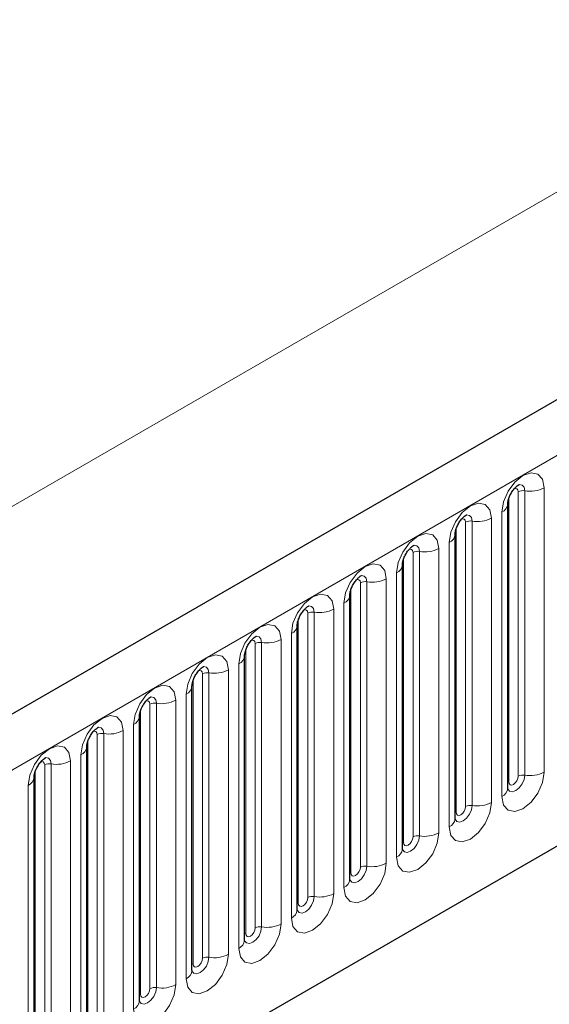
# Model space of a CAD drawing. Units: millimetres. Extents: x 0 to 733, y 0 to 1309.
# Drawn here: x 142 to 146, y 55 to 62 of the extents above; entities that cross this region are included whole.
import ezdxf

# ---------------------------------------------------------------- set-up
doc = ezdxf.new("R2010")
doc.units = ezdxf.units.MM

msp = doc.modelspace()

# ---------------------------------------------------------------- linework, layer by layer
at = {"color": 7, "linetype": 'Continuous', "lineweight": 25}
for p, q in [((177.7282, 77.8784), (107.159, 37.1396)), ((109.5522, 35.1893), (175.848, 73.4611)), ((145.5296, 56.6007), (145.5296, 58.7238)), ((145.1371, 56.3742), (145.1371, 58.4972)), ((144.7447, 56.1476), (144.7447, 58.2706)), ((144.3522, 55.9211), (144.3522, 58.0441)), ((143.9598, 55.6945), (143.9598, 57.8175)), ((143.5673, 55.468), (143.5673, 57.591)), ((143.1749, 55.2414), (143.1749, 57.3644)), ((142.7824, 55.0149), (142.7824, 57.1379)), ((142.39, 56.9113), (142.3899, 56.9088)), ((142.39, 54.7883), (142.39, 56.9113)), ((141.9976, 56.6848), (141.9975, 56.6822)), ((141.9976, 54.5618), (141.9976, 56.6848))]:
    msp.add_line(p, q, dxfattribs=at)
at = {"color": 8, "linetype": 'Continuous', "lineweight": 18}
for p, q in [((107.4155, 36.8688), (177.9847, 77.6076)), ((109.5522, 35.1893), (175.848, 73.4611)), ((166.2114, 72.7787), (96.2078, 32.3665)), ((145.6081, 56.6919), (145.6081, 58.8149)), ((145.6564, 58.8223), (145.6564, 56.6993)), ((145.8013, 56.7217), (145.8013, 58.8447)), ((145.5374, 56.651), (145.5374, 58.774)), ((145.4856, 58.6625), (145.4856, 56.5395)), ((145.2157, 56.4653), (145.2157, 58.5883)), ((145.2639, 58.5958), (145.2639, 56.4728)), ((145.4088, 56.4952), (145.4088, 58.6182)), ((145.1449, 56.4245), (145.1449, 58.5475)), ((145.0932, 58.436), (145.0932, 56.313)), ((144.8232, 56.2388), (144.8232, 58.3618)), ((144.8715, 58.3692), (144.8715, 56.2462)), ((145.0164, 56.2686), (145.0164, 58.3916)), ((144.7525, 56.1979), (144.7525, 58.3209)), ((144.7007, 58.2094), (144.7007, 56.0864)), ((144.4308, 56.0122), (144.4308, 58.1352)), ((144.4791, 58.1427), (144.4791, 56.0197)), ((144.6239, 56.0421), (144.6239, 58.1651)), ((144.3601, 55.9714), (144.3601, 58.0944)), ((144.0866, 57.9161), (144.0866, 55.7931)), ((144.2315, 55.8155), (144.2315, 57.9385)), ((144.3083, 57.9829), (144.3083, 55.8599)), ((143.9676, 55.7448), (143.9676, 57.8678)), ((144.0383, 55.7856), (144.0383, 57.9087)), ((143.6942, 57.6896), (143.6942, 55.5666)), ((143.8391, 55.589), (143.8391, 57.712)), ((143.9158, 57.7563), (143.9158, 55.6333)), ((143.5752, 55.5183), (143.5752, 57.6413)), ((143.6459, 55.5591), (143.6459, 57.6821)), ((143.4466, 55.3624), (143.4466, 57.4854)), ((143.5234, 57.5298), (143.5234, 55.4067)), ((143.1827, 55.2917), (143.1827, 57.4147)), ((143.2534, 55.3325), (143.2534, 57.4555)), ((143.3017, 57.463), (143.3017, 55.34)), ((143.0542, 55.1359), (143.0542, 57.2589)), ((143.131, 57.3032), (143.131, 55.1802)), ((142.7903, 55.0652), (142.7903, 57.1882)), ((142.861, 55.106), (142.861, 57.229)), ((142.9093, 57.2365), (142.9093, 55.1135)), ((142.6617, 57.0323), (142.6617, 54.9093)), ((142.7385, 57.0766), (142.7385, 54.9536)), ((142.3978, 54.8386), (142.3978, 56.9616)), ((142.4685, 54.8794), (142.4685, 57.0024)), ((142.5168, 54.8869), (142.5168, 57.0099)), ((142.3461, 54.7271), (142.3461, 56.8501)), ((142.0054, 54.6121), (142.0054, 56.7351)), ((142.0761, 54.6529), (142.0761, 56.7759)), ((142.1244, 54.6604), (142.1244, 56.7834)), ((142.2693, 56.8058), (142.2693, 54.6828)), ((141.9536, 54.5005), (141.9536, 56.6235))]:
    msp.add_line(p, q, dxfattribs=at)
at = {"color": 8, "linetype": 'Continuous', "lineweight": 18, "flags": 128}
for points in [[(145.8013, 58.8447), (145.7893, 58.9076), (145.7551, 58.9469), (145.7039, 58.9569), (145.6435, 58.9359), (145.5831, 58.8872), (145.5318, 58.8181), (145.4976, 58.7392), (145.4856, 58.6625)], [(145.6134, 58.8689), (145.6157, 58.8692), (145.6371, 58.8651), (145.6514, 58.8486), (145.6564, 58.8223)], [(145.5798, 58.8385), (145.5863, 58.84), (145.5977, 58.8378), (145.6054, 58.8289), (145.6081, 58.8149)], [(145.4088, 58.6182), (145.3968, 58.681), (145.3626, 58.7204), (145.3114, 58.7303), (145.251, 58.7093), (145.1906, 58.6606), (145.1394, 58.5915), (145.1052, 58.5127), (145.0932, 58.436)], [(145.1873, 58.612), (145.1938, 58.6134), (145.2053, 58.6112), (145.213, 58.6024), (145.2157, 58.5883)], [(145.2209, 58.6424), (145.2232, 58.6427), (145.2446, 58.6385), (145.2589, 58.622), (145.2639, 58.5958)], [(145.0164, 58.3916), (145.0044, 58.4545), (144.9702, 58.4938), (144.919, 58.5038), (144.8586, 58.4828), (144.7982, 58.434), (144.747, 58.365), (144.7127, 58.2861), (144.7007, 58.2094)], [(144.7949, 58.3854), (144.8014, 58.3869), (144.8129, 58.3847), (144.8205, 58.3758), (144.8232, 58.3618)], [(144.8285, 58.4158), (144.8308, 58.4161), (144.8522, 58.4119), (144.8665, 58.3955), (144.8715, 58.3692)], [(144.6239, 58.1651), (144.6119, 58.2279), (144.5777, 58.2673), (144.5265, 58.2772), (144.4661, 58.2562), (144.4057, 58.2075), (144.3545, 58.1384), (144.3203, 58.0595), (144.3083, 57.9829)], [(144.4025, 58.1589), (144.4089, 58.1603), (144.4204, 58.1581), (144.4281, 58.1493), (144.4308, 58.1352)], [(144.436, 58.1893), (144.4383, 58.1896), (144.4597, 58.1854), (144.474, 58.1689), (144.4791, 58.1427)], [(144.2315, 57.9385), (144.2195, 58.0013), (144.1853, 58.0407), (144.1341, 58.0507), (144.0737, 58.0297), (144.0133, 57.9809), (143.9621, 57.9119), (143.9279, 57.833), (143.9158, 57.7563)], [(144.01, 57.9323), (144.0165, 57.9338), (144.028, 57.9315), (144.0356, 57.9227), (144.0383, 57.9087)], [(144.0436, 57.9627), (144.0459, 57.963), (144.0673, 57.9588), (144.0816, 57.9424), (144.0866, 57.9161)], [(143.8391, 57.712), (143.827, 57.7748), (143.7928, 57.8142), (143.7416, 57.8241), (143.6812, 57.8031), (143.6208, 57.7544), (143.5696, 57.6853), (143.5354, 57.6064), (143.5234, 57.5298)], [(143.6176, 57.7058), (143.624, 57.7072), (143.6355, 57.705), (143.6432, 57.6962), (143.6459, 57.6821)], [(143.6512, 57.7362), (143.6534, 57.7364), (143.6748, 57.7323), (143.6891, 57.7158), (143.6942, 57.6896)], [(143.4466, 57.4854), (143.4346, 57.5482), (143.4004, 57.5876), (143.3492, 57.5976), (143.2888, 57.5766), (143.2284, 57.5278), (143.1772, 57.4588), (143.143, 57.3799), (143.131, 57.3032)], [(143.2251, 57.4792), (143.2316, 57.4807), (143.2431, 57.4784), (143.2507, 57.4696), (143.2534, 57.4555)], [(143.2587, 57.5096), (143.261, 57.5099), (143.2824, 57.5057), (143.2967, 57.4893), (143.3017, 57.463)], [(143.0542, 57.2589), (143.0422, 57.3217), (143.0079, 57.3611), (142.9567, 57.371), (142.8963, 57.35), (142.8359, 57.3013), (142.7847, 57.2322), (142.7505, 57.1533), (142.7385, 57.0766)], [(142.8327, 57.2527), (142.8392, 57.2541), (142.8506, 57.2519), (142.8583, 57.2431), (142.861, 57.229)], [(142.8663, 57.2831), (142.8686, 57.2833), (142.89, 57.2792), (142.9043, 57.2627), (142.9093, 57.2365)], [(142.3461, 56.8501), (142.3581, 56.9268), (142.3923, 57.0057), (142.4435, 57.0747), (142.5039, 57.1235), (142.5643, 57.1445), (142.6155, 57.1345), (142.6497, 57.0951), (142.6617, 57.0323)], [(142.5168, 57.0099), (142.5118, 57.0362), (142.4975, 57.0526), (142.4761, 57.0568), (142.4736, 57.0565)], [(142.4685, 57.0024), (142.4659, 57.0165), (142.4582, 57.0253), (142.4467, 57.0276), (142.4402, 57.0261)], [(141.9536, 56.6235), (141.9656, 56.7002), (141.9999, 56.7791), (142.0511, 56.8482), (142.1115, 56.8969), (142.1719, 56.9179), (142.2231, 56.908), (142.2573, 56.8686), (142.2693, 56.8058)], [(142.1244, 56.7834), (142.1194, 56.8096), (142.1051, 56.8261), (142.0837, 56.8302), (142.0811, 56.8299)], [(142.0761, 56.7759), (142.0734, 56.79), (142.0657, 56.7988), (142.0543, 56.801), (142.0478, 56.7995)], [(145.4856, 56.5395), (145.4976, 56.4767), (145.5318, 56.4373), (145.5831, 56.4274), (145.6435, 56.4484), (145.7039, 56.4971), (145.7551, 56.5662), (145.7893, 56.6451), (145.8013, 56.7217)], [(145.6564, 56.6993), (145.6514, 56.6673), (145.6371, 56.6343), (145.6157, 56.6054), (145.5904, 56.5851), (145.5652, 56.5763), (145.5438, 56.5804), (145.5295, 56.5969), (145.5288, 56.5986)], [(145.5374, 56.651), (145.5401, 56.637), (145.5477, 56.6281), (145.5592, 56.6259), (145.5727, 56.6306), (145.5863, 56.6415), (145.5977, 56.657), (145.6054, 56.6747), (145.6081, 56.6919)], [(145.5296, 56.6452), (145.5331, 56.6482), (145.5374, 56.651)], [(145.0932, 56.313), (145.1052, 56.2502), (145.1394, 56.2108), (145.1906, 56.2008), (145.251, 56.2218), (145.3114, 56.2706), (145.3626, 56.3396), (145.3968, 56.4185), (145.4088, 56.4952)], [(145.2639, 56.4728), (145.2589, 56.4407), (145.2446, 56.4078), (145.2232, 56.3789), (145.198, 56.3585), (145.1727, 56.3497), (145.1513, 56.3539), (145.137, 56.3704), (145.1363, 56.372)], [(145.1449, 56.4245), (145.1476, 56.4104), (145.1553, 56.4016), (145.1668, 56.3994), (145.1803, 56.4041), (145.1938, 56.415), (145.2053, 56.4305), (145.213, 56.4481), (145.2157, 56.4653)], [(145.1371, 56.4186), (145.1406, 56.4216), (145.1449, 56.4245)], [(144.7007, 56.0864), (144.7127, 56.0236), (144.747, 55.9842), (144.7982, 55.9743), (144.8586, 55.9953), (144.919, 56.044), (144.9702, 56.1131), (145.0044, 56.192), (145.0164, 56.2686)], [(144.8715, 56.2462), (144.8665, 56.2142), (144.8522, 56.1812), (144.8308, 56.1523), (144.8055, 56.132), (144.7803, 56.1232), (144.7589, 56.1273), (144.7446, 56.1438), (144.7439, 56.1454)], [(144.7525, 56.1979), (144.7552, 56.1839), (144.7629, 56.175), (144.7743, 56.1728), (144.7879, 56.1775), (144.8014, 56.1884), (144.8129, 56.2039), (144.8205, 56.2216), (144.8232, 56.2388)], [(144.7447, 56.1921), (144.7482, 56.1951), (144.7525, 56.1979)], [(144.3083, 55.8599), (144.3203, 55.797), (144.3545, 55.7577), (144.4057, 55.7477), (144.4661, 55.7687), (144.5265, 55.8175), (144.5777, 55.8865), (144.6119, 55.9654), (144.6239, 56.0421)], [(144.4791, 56.0197), (144.474, 55.9876), (144.4597, 55.9546), (144.4383, 55.9258), (144.4131, 55.9054), (144.3878, 55.8966), (144.3664, 55.9008), (144.3521, 55.9172), (144.3514, 55.9189)], [(144.3601, 55.9714), (144.3627, 55.9573), (144.3704, 55.9485), (144.3819, 55.9463), (144.3954, 55.951), (144.4089, 55.9619), (144.4204, 55.9774), (144.4281, 55.995), (144.4308, 56.0122)], [(144.3522, 55.9655), (144.3557, 55.9685), (144.3601, 55.9714)], [(143.9158, 55.6333), (143.9279, 55.5705), (143.9621, 55.5311), (144.0133, 55.5212), (144.0737, 55.5422), (144.1341, 55.5909), (144.1853, 55.66), (144.2195, 55.7388), (144.2315, 55.8155)], [(144.0866, 55.7931), (144.0816, 55.7611), (144.0673, 55.7281), (144.0459, 55.6992), (144.0206, 55.6788), (143.9954, 55.6701), (143.974, 55.6742), (143.9597, 55.6907), (143.959, 55.6923)], [(143.9676, 55.7448), (143.9703, 55.7308), (143.978, 55.7219), (143.9894, 55.7197), (144.003, 55.7244), (144.0165, 55.7353), (144.028, 55.7508), (144.0356, 55.7685), (144.0383, 55.7856)], [(143.9598, 55.739), (143.9633, 55.742), (143.9676, 55.7448)], [(143.5234, 55.4067), (143.5354, 55.3439), (143.5696, 55.3046), (143.6208, 55.2946), (143.6812, 55.3156), (143.7416, 55.3643), (143.7928, 55.4334), (143.827, 55.5123), (143.8391, 55.589)], [(143.6942, 55.5666), (143.6891, 55.5345), (143.6748, 55.5015), (143.6534, 55.4727), (143.6282, 55.4523), (143.6029, 55.4435), (143.5815, 55.4477), (143.5672, 55.4641), (143.5665, 55.4658)], [(143.5752, 55.5183), (143.5779, 55.5042), (143.5855, 55.4954), (143.597, 55.4932), (143.6105, 55.4979), (143.624, 55.5088), (143.6355, 55.5242), (143.6432, 55.5419), (143.6459, 55.5591)], [(143.5673, 55.5124), (143.5709, 55.5154), (143.5752, 55.5183)], [(143.131, 55.1802), (143.143, 55.1174), (143.1772, 55.078), (143.2284, 55.0681), (143.2888, 55.0891), (143.3492, 55.1378), (143.4004, 55.2069), (143.4346, 55.2857), (143.4466, 55.3624)], [(143.3017, 55.34), (143.2967, 55.308), (143.2824, 55.275), (143.261, 55.2461), (143.2358, 55.2257), (143.2105, 55.217), (143.1891, 55.2211), (143.1748, 55.2376), (143.1741, 55.2392)], [(143.1749, 55.2859), (143.1784, 55.2889), (143.1827, 55.2917)], [(143.1827, 55.2917), (143.1854, 55.2776), (143.1931, 55.2688), (143.2045, 55.2666), (143.2181, 55.2713), (143.2316, 55.2822), (143.2431, 55.2977), (143.2507, 55.3154), (143.2534, 55.3325)], [(142.7385, 54.9536), (142.7505, 54.8908), (142.7847, 54.8515), (142.8359, 54.8415), (142.8963, 54.8625), (142.9567, 54.9112), (143.0079, 54.9803), (143.0422, 55.0592), (143.0542, 55.1359)], [(142.9093, 55.1135), (142.9043, 55.0814), (142.89, 55.0484), (142.8686, 55.0196), (142.8433, 54.9992), (142.8181, 54.9904), (142.7967, 54.9946), (142.7824, 55.011), (142.7816, 55.0127)], [(142.7824, 55.0593), (142.786, 55.0623), (142.7903, 55.0652)], [(142.7903, 55.0652), (142.793, 55.0511), (142.8006, 55.0423), (142.8121, 55.04), (142.8256, 55.0447), (142.8392, 55.0557), (142.8506, 55.0711), (142.8583, 55.0888), (142.861, 55.106)]]:
    msp.add_lwpolyline(points, dxfattribs=at)
at = {"color": 8, "linetype": 'Continuous', "lineweight": 18}
for centre, radius, start, end in [((145.6434, 58.7467), 0.0768, 80.2289, 117.35717), ((145.6955, 59.0493), 0.2303, 260.2289, 297.35717), ((145.4584, 58.7283), 0.0712, 292.48046, 357.42838), ((145.2509, 58.5201), 0.0768, 80.2289, 117.35717), ((145.303, 58.8227), 0.2303, 260.2289, 297.35717), ((145.0659, 58.5018), 0.0712, 292.48046, 357.42838), ((144.8585, 58.2936), 0.0768, 80.2289, 117.35717), ((144.9106, 58.5961), 0.2303, 260.2289, 297.35717), ((144.6735, 58.2752), 0.0712, 292.48046, 357.42838), ((144.466, 58.067), 0.0768, 80.2289, 117.35717), ((144.5181, 58.3696), 0.2303, 260.2289, 297.35717), ((144.2811, 58.0487), 0.0712, 292.48046, 357.42838), ((144.0736, 57.8405), 0.0768, 80.2289, 117.35717), ((144.1257, 58.143), 0.2303, 260.2289, 297.35717), ((143.8886, 57.8221), 0.0712, 292.48046, 357.42838), ((143.6811, 57.6139), 0.0768, 80.2289, 117.35717), ((143.7332, 57.9165), 0.2303, 260.2289, 297.35717), ((143.4962, 57.5956), 0.0712, 292.48046, 357.42838), ((143.3408, 57.6899), 0.2303, 260.2289, 297.35717), ((143.2887, 57.3874), 0.0768, 80.2289, 117.35717), ((143.1037, 57.369), 0.0712, 292.48046, 357.42838), ((142.9484, 57.4634), 0.2303, 260.2289, 297.35717), ((142.8963, 57.1608), 0.0768, 80.2289, 117.35717), ((142.7113, 57.1425), 0.0712, 292.48046, 357.42838), ((142.5559, 57.2368), 0.2303, 260.2289, 297.35717), ((142.5038, 56.9343), 0.0768, 80.2289, 117.35717), ((142.3139, 56.9199), 0.0768, 294.73305, 351.71273), ((142.1114, 56.7077), 0.0768, 80.2289, 117.35717), ((142.1635, 57.0103), 0.2303, 260.2289, 297.35717), ((141.9215, 56.6933), 0.0768, 294.73305, 351.71273), ((145.6434, 56.6237), 0.0768, 80.2289, 117.35717), ((145.6955, 56.9262), 0.2303, 260.2289, 297.35717), ((145.4542, 56.6085), 0.0758, 294.52506, 354.1548), ((145.2509, 56.3971), 0.0768, 80.2289, 117.35717), ((145.303, 56.6997), 0.2303, 260.2289, 297.35717), ((145.0617, 56.3819), 0.0758, 294.52506, 354.1548), ((144.8585, 56.1706), 0.0768, 80.2289, 117.35717), ((144.9106, 56.4731), 0.2303, 260.2289, 297.35717), ((144.6693, 56.1554), 0.0758, 294.52506, 354.1548), ((144.466, 55.944), 0.0768, 80.2289, 117.35717), ((144.5181, 56.2466), 0.2303, 260.2289, 297.35717), ((144.2768, 55.9288), 0.0758, 294.52506, 354.1548), ((144.0736, 55.7175), 0.0768, 80.2289, 117.35717), ((144.1257, 56.02), 0.2303, 260.2289, 297.35717), ((143.8844, 55.7023), 0.0758, 294.52506, 354.1548), ((143.6811, 55.4909), 0.0768, 80.2289, 117.35717), ((143.7332, 55.7935), 0.2303, 260.2289, 297.35717), ((143.4919, 55.4757), 0.0758, 294.52506, 354.1548), ((143.2887, 55.2644), 0.0768, 80.2289, 117.35717), ((143.3408, 55.5669), 0.2303, 260.2289, 297.35717), ((143.0995, 55.2491), 0.0758, 294.52506, 354.1548), ((142.9484, 55.3404), 0.2303, 260.2289, 297.35717), ((142.8963, 55.0378), 0.0768, 80.2289, 117.35717), ((142.7071, 55.0226), 0.0758, 294.52506, 354.1548)]:
    msp.add_arc(centre, radius, start, end, dxfattribs=at)
at = {"color": 7, "linetype": 'Continuous', "lineweight": 25}
for points, knots in [([(145.5296, 58.7238), (145.5297, 58.7279), (145.5301, 58.7366), (145.5352, 58.7595), (145.546, 58.7874), (145.5627, 58.8173), (145.5825, 58.8426), (145.6005, 58.8596), (145.6145, 58.8687), (145.6163, 58.8693), (145.6173, 58.8697)], [0, 0, 0, 0, 0.108892, 0.226539, 0.35585, 0.496144, 0.640807, 0.763491, 0.876748, 1, 1, 1, 1]), ([(145.1371, 58.4972), (145.1373, 58.5014), (145.1376, 58.5101), (145.1428, 58.533), (145.1535, 58.5608), (145.1702, 58.5907), (145.1901, 58.6161), (145.2081, 58.6331), (145.222, 58.6422), (145.2239, 58.6428), (145.2249, 58.6431)], [0, 0, 0, 0, 0.108892, 0.226539, 0.35585, 0.496144, 0.640807, 0.763491, 0.876748, 1, 1, 1, 1]), ([(144.7447, 58.2706), (144.7448, 58.2748), (144.7452, 58.2835), (144.7503, 58.3064), (144.7611, 58.3343), (144.7778, 58.3641), (144.7976, 58.3895), (144.8156, 58.4065), (144.8296, 58.4156), (144.8314, 58.4162), (144.8324, 58.4165)], [0, 0, 0, 0, 0.108892, 0.226539, 0.35585, 0.496144, 0.640807, 0.763491, 0.876748, 1, 1, 1, 1]), ([(144.3522, 58.0441), (144.3524, 58.0483), (144.3528, 58.0569), (144.3579, 58.0799), (144.3686, 58.1077), (144.3853, 58.1376), (144.4052, 58.163), (144.4232, 58.18), (144.4371, 58.189), (144.439, 58.1897), (144.44, 58.19)], [0, 0, 0, 0, 0.108892, 0.226539, 0.35585, 0.496144, 0.640807, 0.763491, 0.876748, 1, 1, 1, 1]), ([(143.9598, 57.8175), (143.96, 57.8217), (143.9603, 57.8304), (143.9655, 57.8533), (143.9762, 57.8811), (143.9929, 57.911), (144.0127, 57.9364), (144.0307, 57.9534), (144.0447, 57.9625), (144.0466, 57.9631), (144.0475, 57.9634)], [0, 0, 0, 0, 0.108892, 0.226539, 0.35585, 0.496144, 0.640807, 0.763491, 0.876748, 1, 1, 1, 1]), ([(143.5673, 57.591), (143.5675, 57.5952), (143.5679, 57.6038), (143.573, 57.6268), (143.5837, 57.6546), (143.6004, 57.6845), (143.6203, 57.7099), (143.6383, 57.7269), (143.6522, 57.7359), (143.6541, 57.7366), (143.6551, 57.7369)], [0, 0, 0, 0, 0.108892, 0.226539, 0.35585, 0.496144, 0.640807, 0.763491, 0.876748, 1, 1, 1, 1]), ([(143.1749, 57.3644), (143.1751, 57.3686), (143.1754, 57.3773), (143.1806, 57.4002), (143.1913, 57.428), (143.208, 57.4579), (143.2278, 57.4833), (143.2459, 57.5003), (143.2598, 57.5094), (143.2617, 57.51), (143.2627, 57.5103)], [0, 0, 0, 0, 0.108892, 0.226539, 0.35585, 0.496144, 0.640807, 0.763491, 0.876748, 1, 1, 1, 1]), ([(142.7824, 57.1379), (142.7826, 57.1421), (142.783, 57.1507), (142.7881, 57.1737), (142.7988, 57.2015), (142.8156, 57.2314), (142.8354, 57.2568), (142.8534, 57.2738), (142.8673, 57.2828), (142.8692, 57.2835), (142.8702, 57.2838)], [0, 0, 0, 0, 0.108892, 0.226539, 0.35585, 0.496144, 0.640807, 0.763491, 0.876748, 1, 1, 1, 1]), ([(142.39, 56.9113), (142.3902, 56.9155), (142.3905, 56.9242), (142.3957, 56.9471), (142.4064, 56.9749), (142.4231, 57.0048), (142.443, 57.0302), (142.461, 57.0472), (142.4749, 57.0563), (142.4768, 57.0569), (142.4778, 57.0572)], [0, 0, 0, 0, 0.1088923, 0.2265392, 0.3558497, 0.4961438, 0.6408069, 0.7634905, 0.8767481, 1, 1, 1, 1]), ([(141.9976, 56.6848), (141.9977, 56.6889), (141.9981, 56.6976), (142.0032, 56.7206), (142.014, 56.7484), (142.0307, 56.7783), (142.0505, 56.8037), (142.0685, 56.8206), (142.0825, 56.8297), (142.0843, 56.8304), (142.0853, 56.8307)], [0, 0, 0, 0, 0.1088923, 0.2265392, 0.3558497, 0.4961438, 0.6408069, 0.7634905, 0.8767481, 1, 1, 1, 1]), ([(145.5296, 56.5963), (145.5297, 56.5959), (145.53, 56.5946), (145.5298, 56.5982), (145.5296, 56.6007)], [0, 0, 0, 0, 0.305113, 1, 1, 1, 1]), ([(145.1371, 56.3698), (145.1372, 56.3694), (145.1376, 56.368), (145.1373, 56.3717), (145.1371, 56.3742)], [0, 0, 0, 0, 0.305113, 1, 1, 1, 1]), ([(144.7447, 56.1432), (144.7448, 56.1428), (144.7452, 56.1415), (144.7449, 56.1451), (144.7447, 56.1476)], [0, 0, 0, 0, 0.305113, 1, 1, 1, 1]), ([(144.3522, 55.9167), (144.3524, 55.9163), (144.3527, 55.9149), (144.3524, 55.9186), (144.3522, 55.9211)], [0, 0, 0, 0, 0.305113, 1, 1, 1, 1]), ([(143.9598, 55.6901), (143.9599, 55.6897), (143.9603, 55.6884), (143.96, 55.692), (143.9598, 55.6945)], [0, 0, 0, 0, 0.305113, 1, 1, 1, 1]), ([(143.5674, 55.4636), (143.5675, 55.4632), (143.5678, 55.4618), (143.5675, 55.4655), (143.5673, 55.468)], [0, 0, 0, 0, 0.305113, 1, 1, 1, 1]), ([(143.1749, 55.237), (143.175, 55.2366), (143.1754, 55.2353), (143.1751, 55.2389), (143.1749, 55.2414)], [0, 0, 0, 0, 0.305113, 1, 1, 1, 1]), ([(142.7825, 55.0105), (142.7826, 55.0101), (142.7829, 55.0087), (142.7826, 55.0124), (142.7824, 55.0149)], [0, 0, 0, 0, 0.305113, 1, 1, 1, 1])]:
    msp.add_open_spline(points, degree=3, knots=knots, dxfattribs=at)

doc.saveas('drawing.dxf')
